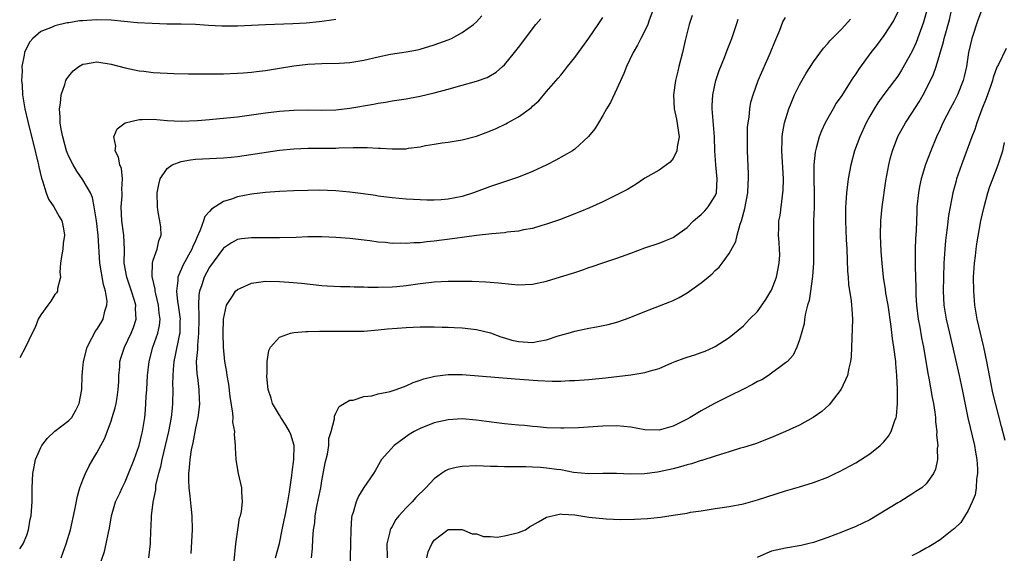
# Model space of a CAD drawing. Units: inches. Extents: x 2511000 to 2514000, y 1551000 to 1554000.
# Drawn here: x 2511000 to 2511140, y 1553054 to 1553130 of the extents above; entities that cross this region are included whole.
import ezdxf

# ---------------------------------------------------------------- set-up
doc = ezdxf.new("R2010")
doc.units = ezdxf.units.IN
doc.header["$MEASUREMENT"] = 0
doc.layers.add('LD25111551_2ft', color=105, linetype='Continuous')

msp = doc.modelspace()

# ---------------------------------------------------------------- linework, layer by layer
at = {"layer": 'LD25111551_2ft'}
for points, elevation in [([(2511000, 1553054.29), (2511000.48, 1553055), (2511001, 1553056.25), (2511001.24, 1553057), (2511001.49, 1553058.51), (2511001.62, 1553059), (2511001.69, 1553059.69), (2511001.78, 1553061), (2511001.78, 1553063), (2511001.87, 1553065), (2511002.04, 1553065.96), (2511002.26, 1553067), (2511003, 1553068.72), (2511003.15, 1553069), (2511003.94, 1553070.06), (2511005, 1553071.04), (2511007, 1553072.55), (2511007.4, 1553073), (2511007.97, 1553074.03), (2511008.46, 1553075), (2511008.83, 1553077), (2511008.89, 1553079), (2511009, 1553080.01), (2511009.08, 1553081), (2511009.61, 1553083), (2511010.29, 1553084.29), (2511010.63, 1553085), (2511010.76, 1553085.24), (2511011, 1553085.54), (2511011.55, 1553086.45), (2511011.86, 1553087), (2511012.13, 1553088.13), (2511012.42, 1553089), (2511012.43, 1553089.57), (2511012.21, 1553091), (2511011.93, 1553091.93), (2511011.39, 1553095), (2511011.18, 1553099), (2511010.91, 1553101), (2511010.59, 1553103), (2511010.35, 1553104.35), (2511010.06, 1553105), (2511009, 1553106.85), (2511008.12, 1553108.12), (2511007.6, 1553109), (2511007, 1553110.21), (2511006.76, 1553110.76), (2511006.68, 1553111), (2511006.12, 1553113), (2511005.91, 1553114.09), (2511005.77, 1553115), (2511005.78, 1553115.78), (2511005.67, 1553117), (2511005.81, 1553117.81), (2511005.89, 1553119), (2511006.43, 1553120.43), (2511006.59, 1553121), (2511006.72, 1553121.28), (2511007, 1553121.66), (2511007.62, 1553122.38), (2511008.43, 1553123), (2511009, 1553123.33), (2511009.38, 1553123.38), (2511011, 1553123.66), (2511013, 1553123.35), (2511015, 1553122.81), (2511017, 1553122.39), (2511017.67, 1553122.33), (2511019, 1553122.18), (2511021, 1553122.07), (2511021.96, 1553122.04), (2511024.01, 1553121.99), (2511025, 1553121.99), (2511026.04, 1553121.96), (2511029, 1553121.98), (2511029.97, 1553122.03), (2511031, 1553122.05), (2511031.87, 1553122.13), (2511033, 1553122.2), (2511033.69, 1553122.31), (2511035, 1553122.46), (2511037, 1553122.8), (2511039, 1553123.13), (2511041, 1553123.33), (2511043, 1553123.44), (2511045.49, 1553123.49), (2511047, 1553123.57), (2511049, 1553123.92), (2511051, 1553124.41), (2511052.79, 1553124.79), (2511055, 1553125.11), (2511056.6, 1553125.4), (2511057, 1553125.5), (2511059, 1553126.08), (2511061, 1553126.8), (2511061.44, 1553127), (2511063, 1553127.84), (2511064.58, 1553129), (2511065, 1553129.37), (2511065.77, 1553130.23)], 7092), ([(2511010.37, 1553049), (2511012.08, 1553053.92), (2511012.32, 1553055), (2511012.62, 1553056.62), (2511012.76, 1553057.24), (2511013.07, 1553059), (2511013.66, 1553061), (2511014.24, 1553062.24), (2511014.57, 1553063), (2511015, 1553063.85), (2511015.49, 1553065), (2511016.28, 1553067), (2511017, 1553069), (2511017.37, 1553070.63), (2511017.47, 1553071), (2511017.79, 1553073), (2511017.9, 1553074.1), (2511017.97, 1553075), (2511018.01, 1553076.01), (2511018.09, 1553077), (2511018.19, 1553079), (2511018.42, 1553081), (2511018.97, 1553083), (2511019.67, 1553085), (2511019.9, 1553086.1), (2511019.98, 1553087), (2511019.85, 1553087.85), (2511019.76, 1553089), (2511019.38, 1553090.62), (2511019.3, 1553091), (2511019.29, 1553091.29), (2511018.89, 1553092.89), (2511018.86, 1553093), (2511018.84, 1553093.16), (2511018.89, 1553095), (2511019, 1553095.4), (2511019.58, 1553097), (2511019.81, 1553098.19), (2511020.14, 1553099), (2511020.11, 1553100.11), (2511019.97, 1553101), (2511019.73, 1553102.27), (2511019.61, 1553103), (2511019.59, 1553105), (2511019.81, 1553106.19), (2511020, 1553107), (2511021, 1553108.49), (2511021.7, 1553109), (2511023, 1553109.48), (2511024.3, 1553109.7), (2511025, 1553109.8), (2511029, 1553109.99), (2511030.09, 1553110.09), (2511031, 1553110.2), (2511037, 1553111.09), (2511039, 1553111.29), (2511041, 1553111.37), (2511045, 1553111.4), (2511045.42, 1553111.42), (2511047.47, 1553111.47), (2511049.46, 1553111.46), (2511051, 1553111.37), (2511051.37, 1553111.37), (2511053, 1553111.26), (2511053.27, 1553111.27), (2511055, 1553111.3), (2511055.36, 1553111.36), (2511057, 1553111.59), (2511057.76, 1553111.76), (2511059, 1553111.97), (2511060.15, 1553112.15), (2511061, 1553112.25), (2511063, 1553112.57), (2511065, 1553113.11), (2511067, 1553113.86), (2511067.8, 1553114.2), (2511069.17, 1553114.83), (2511069.45, 1553115), (2511071, 1553115.83), (2511072.83, 1553117.17), (2511073, 1553117.34), (2511073.9, 1553118.1), (2511075, 1553119.45), (2511076.65, 1553121.35), (2511077, 1553121.8), (2511077.56, 1553122.44), (2511077.96, 1553123), (2511079, 1553124.32), (2511081, 1553127.06), (2511082.33, 1553129), (2511083, 1553130)], 7088), ([(2511090.13, 1553131), (2511089.6, 1553129.6), (2511089.39, 1553129), (2511089, 1553128.12), (2511088.4, 1553127), (2511087.93, 1553126.07), (2511087.3, 1553125), (2511086.36, 1553123), (2511085.97, 1553122.03), (2511085, 1553119.81), (2511084.1, 1553117.9), (2511083.54, 1553117), (2511083, 1553116.05), (2511082.36, 1553115), (2511081.87, 1553114.13), (2511080.98, 1553113.02), (2511079, 1553111.23), (2511078.67, 1553111), (2511076.32, 1553109.68), (2511075.04, 1553109), (2511073, 1553108.04), (2511071, 1553107.25), (2511067, 1553105.93), (2511064.58, 1553105), (2511063, 1553104.5), (2511061, 1553104.1), (2511060.01, 1553104.01), (2511059, 1553103.96), (2511057.96, 1553103.96), (2511056.06, 1553104.06), (2511055, 1553104.13), (2511053, 1553104.3), (2511051, 1553104.56), (2511050.63, 1553104.63), (2511048.89, 1553104.89), (2511047, 1553105.13), (2511045, 1553105.3), (2511042.63, 1553105.37), (2511041, 1553105.35), (2511039, 1553105.28), (2511037, 1553105.18), (2511035, 1553105.04), (2511033, 1553104.83), (2511031, 1553104.44), (2511030.13, 1553104.13), (2511029, 1553103.78), (2511027.3, 1553102.7), (2511027, 1553102.34), (2511026.35, 1553101.65), (2511026.15, 1553101), (2511025.71, 1553099.71), (2511025.24, 1553098.76), (2511025, 1553098.15), (2511024.63, 1553097.37), (2511024.51, 1553097), (2511023.25, 1553094.75), (2511022.5, 1553093), (2511022.53, 1553092.53), (2511022.34, 1553091), (2511022.48, 1553089.52), (2511022.57, 1553089), (2511022.82, 1553087), (2511022.81, 1553086.81), (2511022.78, 1553085), (2511022.7, 1553084.7), (2511022.13, 1553081.87), (2511021.93, 1553081), (2511021.83, 1553079.83), (2511021.78, 1553079), (2511021.77, 1553077.77), (2511021.8, 1553077), (2511021.77, 1553075), (2511021.68, 1553074.32), (2511021.56, 1553073), (2511021.19, 1553071), (2511020.71, 1553069), (2511020.21, 1553067), (2511020.02, 1553065.98), (2511019.74, 1553065), (2511019.35, 1553063.35), (2511019.31, 1553063), (2511019.31, 1553062.69), (2511018.93, 1553060.93), (2511018.7, 1553059), (2511018.65, 1553057.35), (2511018.61, 1553057), (2511018.55, 1553055), (2511018.34, 1553053)], 7086), ([(2511095.7, 1553130.3), (2511095.3, 1553129), (2511094.71, 1553126.71), (2511094.34, 1553125), (2511093.83, 1553123), (2511093.65, 1553122.35), (2511093.32, 1553121), (2511093.04, 1553119), (2511093.17, 1553117), (2511093.5, 1553115.5), (2511093.84, 1553113), (2511093.59, 1553111.59), (2511093.55, 1553111), (2511093, 1553109.89), (2511092.6, 1553109.4), (2511092.08, 1553109), (2511091, 1553108.22), (2511089, 1553107.08), (2511087.74, 1553106.26), (2511086.5, 1553105.5), (2511085, 1553104.71), (2511083, 1553103.74), (2511081.12, 1553102.88), (2511079.71, 1553102.29), (2511079, 1553102), (2511076.83, 1553101.17), (2511075, 1553100.53), (2511074.34, 1553100.34), (2511073, 1553099.93), (2511071.72, 1553099.72), (2511071, 1553099.54), (2511069.4, 1553099.4), (2511069, 1553099.32), (2511067.19, 1553099.19), (2511065, 1553098.94), (2511063.31, 1553098.69), (2511063, 1553098.66), (2511061.56, 1553098.44), (2511059, 1553098.12), (2511057.97, 1553098.03), (2511057, 1553097.91), (2511056.12, 1553097.88), (2511055, 1553097.78), (2511054.18, 1553097.82), (2511053, 1553097.81), (2511052.08, 1553097.92), (2511051, 1553098), (2511049.83, 1553098.17), (2511047, 1553098.49), (2511045, 1553098.66), (2511043, 1553098.75), (2511041, 1553098.74), (2511039.34, 1553098.66), (2511037, 1553098.59), (2511035, 1553098.59), (2511033.38, 1553098.62), (2511033, 1553098.61), (2511031.55, 1553098.45), (2511031, 1553098.35), (2511030.13, 1553097.87), (2511029, 1553097.11), (2511027, 1553094.4), (2511026.25, 1553093), (2511025.91, 1553091.91), (2511025.59, 1553091), (2511025.5, 1553090.5), (2511025.44, 1553089), (2511025.51, 1553087.51), (2511025.49, 1553087), (2511025.47, 1553085), (2511025.29, 1553083.29), (2511025.29, 1553082.71), (2511025.13, 1553081), (2511025.21, 1553079.21), (2511025.29, 1553078.71), (2511025.51, 1553077), (2511025.55, 1553075.55), (2511025.59, 1553075), (2511025.55, 1553074.45), (2511025.35, 1553073), (2511025, 1553071.47), (2511024.62, 1553069.38), (2511024.4, 1553068.4), (2511024.2, 1553067), (2511024.14, 1553065.86), (2511024.02, 1553065), (2511024.02, 1553064.02), (2511024.07, 1553063), (2511024.22, 1553061.78), (2511024.36, 1553060.36), (2511024.52, 1553059), (2511024.56, 1553057), (2511024.38, 1553053.62)], 7084), ([(2511036.41, 1553053), (2511037, 1553055.03), (2511037.37, 1553057), (2511037.65, 1553058.35), (2511037.77, 1553059), (2511038.17, 1553061), (2511038.42, 1553062.42), (2511038.75, 1553064.75), (2511038.78, 1553065.22), (2511039.04, 1553067), (2511039.05, 1553069), (2511038.57, 1553070.57), (2511038.4, 1553071), (2511037.9, 1553071.9), (2511037.19, 1553073), (2511037, 1553073.35), (2511036, 1553075), (2511035.77, 1553075.77), (2511035.36, 1553077), (2511035.17, 1553078.83), (2511035.17, 1553079), (2511035.2, 1553079.2), (2511035.24, 1553081), (2511035.47, 1553082.53), (2511035.7, 1553083), (2511037, 1553084.45), (2511038.55, 1553085), (2511039, 1553085.09), (2511040.74, 1553085.26), (2511041, 1553085.25), (2511042.69, 1553085.31), (2511044.7, 1553085.3), (2511045.32, 1553085.32), (2511047, 1553085.28), (2511049, 1553085.31), (2511051, 1553085.47), (2511052.37, 1553085.63), (2511053.72, 1553085.72), (2511055, 1553085.83), (2511057, 1553085.9), (2511059, 1553085.9), (2511060.13, 1553085.87), (2511061, 1553085.87), (2511061.84, 1553085.84), (2511063, 1553085.78), (2511065, 1553085.54), (2511067, 1553085.05), (2511068.49, 1553084.49), (2511069, 1553084.37), (2511070.03, 1553084.03), (2511071, 1553083.81), (2511073, 1553083.69), (2511073.9, 1553083.9), (2511075, 1553084.09), (2511076.63, 1553084.63), (2511078.07, 1553085), (2511079, 1553085.29), (2511081, 1553085.72), (2511082.09, 1553085.91), (2511083.74, 1553086.26), (2511085, 1553086.6), (2511086.23, 1553087), (2511087, 1553087.28), (2511089, 1553088.09), (2511092.53, 1553089.47), (2511093, 1553089.68), (2511093.88, 1553090.12), (2511095, 1553090.75), (2511097, 1553092.18), (2511097.97, 1553093), (2511098.54, 1553093.46), (2511099, 1553093.96), (2511099.56, 1553094.44), (2511099.99, 1553095), (2511101, 1553096.35), (2511101.94, 1553098.06), (2511102.14, 1553099), (2511102.55, 1553100.55), (2511102.73, 1553101), (2511103.21, 1553102.79), (2511103.63, 1553105), (2511103.69, 1553106.31), (2511103.75, 1553107), (2511103.74, 1553107.74), (2511103.61, 1553111), (2511103.6, 1553113), (2511103.61, 1553114.39), (2511103.67, 1553115), (2511103.81, 1553115.8), (2511103.9, 1553117), (2511104.08, 1553117.92), (2511104.39, 1553119), (2511105.13, 1553121), (2511106.88, 1553125), (2511107.49, 1553126.51), (2511108.2, 1553128.2), (2511108.64, 1553129.36), (2511109, 1553130.02)], 7080), ([(2511125, 1553130.8), (2511124.4, 1553129.6), (2511123, 1553127.41), (2511121.97, 1553126.03), (2511121.16, 1553125), (2511119.41, 1553122.59), (2511119, 1553121.95), (2511118.6, 1553121.4), (2511118.35, 1553121), (2511117, 1553118.89), (2511116.23, 1553117.77), (2511115.76, 1553117), (2511114.66, 1553115), (2511114.13, 1553113.87), (2511113.8, 1553113), (2511113.37, 1553111.37), (2511113.25, 1553111), (2511113.2, 1553110.8), (2511113.02, 1553109), (2511113.02, 1553106.97), (2511113.08, 1553105), (2511113.06, 1553102.94), (2511112.99, 1553101), (2511112.96, 1553099), (2511112.98, 1553097), (2511112.96, 1553095), (2511112.85, 1553093.15), (2511112.78, 1553092.78), (2511112.55, 1553091), (2511112.35, 1553089.65), (2511112.14, 1553089), (2511111.85, 1553087.85), (2511111.71, 1553087), (2511111.64, 1553086.36), (2511111, 1553084.05), (2511110.63, 1553083), (2511110.1, 1553081.9), (2511109.26, 1553081), (2511109, 1553080.77), (2511108.22, 1553080.22), (2511107, 1553079.3), (2511106.56, 1553079), (2511105.61, 1553078.39), (2511105, 1553078.12), (2511104.32, 1553077.68), (2511103, 1553077.05), (2511101, 1553076.02), (2511098.89, 1553075), (2511097, 1553073.97), (2511095.41, 1553073), (2511095, 1553072.77), (2511093, 1553071.75), (2511091, 1553071.21), (2511089, 1553071.26), (2511087, 1553071.6), (2511085, 1553071.8), (2511083, 1553071.75), (2511079.54, 1553071.54), (2511077.47, 1553071.47), (2511077, 1553071.46), (2511075, 1553071.53), (2511073.68, 1553071.68), (2511073, 1553071.73), (2511071.86, 1553071.86), (2511071, 1553071.92), (2511069, 1553072.09), (2511066.42, 1553072.42), (2511065, 1553072.64), (2511063, 1553072.8), (2511061, 1553072.68), (2511059, 1553072.24), (2511057, 1553071.45), (2511056.16, 1553071), (2511055.44, 1553070.56), (2511053.29, 1553069), (2511051.52, 1553067), (2511051.31, 1553066.69), (2511050.59, 1553065.41), (2511050.34, 1553065), (2511049, 1553063.01), (2511048.22, 1553061.78), (2511047.89, 1553061), (2511047.46, 1553059.46), (2511047.28, 1553059), (2511047.23, 1553058.77), (2511047.12, 1553057), (2511047.09, 1553055.09), (2511046.97, 1553051)], 7076), ([(2511129.13, 1553131), (2511128.66, 1553129.34), (2511127.58, 1553126.42), (2511127, 1553125.12), (2511125.52, 1553122.48), (2511125, 1553121.65), (2511124.53, 1553121), (2511123, 1553119.01), (2511122.16, 1553117.84), (2511121.61, 1553117), (2511121, 1553115.96), (2511120.48, 1553115), (2511119.59, 1553113), (2511118.84, 1553111), (2511118.29, 1553109), (2511117.93, 1553107), (2511117.82, 1553106.18), (2511117.69, 1553105), (2511117.6, 1553103.6), (2511117.54, 1553103), (2511117.54, 1553101.54), (2511117.52, 1553101), (2511117.64, 1553098.36), (2511117.72, 1553097), (2511117.84, 1553093.84), (2511117.9, 1553093), (2511117.96, 1553091.96), (2511118.36, 1553089.64), (2511118.41, 1553089), (2511118.42, 1553088.42), (2511118.55, 1553087), (2511118.34, 1553081.66), (2511118.27, 1553081), (2511118.01, 1553080.01), (2511117.84, 1553079), (2511116.94, 1553077.06), (2511115.21, 1553074.79), (2511114.15, 1553073.85), (2511112.93, 1553073), (2511111, 1553071.92), (2511109, 1553070.99), (2511107, 1553070.13), (2511104.73, 1553069.27), (2511103, 1553068.71), (2511102.61, 1553068.61), (2511101, 1553068.1), (2511099.74, 1553067.74), (2511099, 1553067.49), (2511097.11, 1553066.89), (2511097, 1553066.86), (2511095.6, 1553066.4), (2511095, 1553066.24), (2511094.04, 1553065.96), (2511093, 1553065.69), (2511091, 1553065.25), (2511090.77, 1553065.23), (2511088.95, 1553064.95), (2511086.92, 1553064.92), (2511084.96, 1553065.04), (2511083, 1553065.04), (2511081, 1553064.96), (2511078.84, 1553065.16), (2511077, 1553065.52), (2511076.43, 1553065.57), (2511075, 1553065.78), (2511074.14, 1553065.86), (2511073, 1553065.91), (2511072.03, 1553065.97), (2511071, 1553065.95), (2511070.01, 1553065.99), (2511069, 1553065.97), (2511067.99, 1553066.01), (2511067, 1553066.02), (2511065, 1553066.09), (2511063, 1553066.03), (2511062.13, 1553065.87), (2511061, 1553065.57), (2511060.6, 1553065.4), (2511060.05, 1553065), (2511059, 1553064.28), (2511057.79, 1553063), (2511056.39, 1553061.61), (2511055.85, 1553061), (2511055, 1553060.12), (2511053.97, 1553059), (2511053.55, 1553058.45), (2511053, 1553057.46), (2511052.82, 1553057.18), (2511052.75, 1553057), (2511052.69, 1553056.69), (2511052.26, 1553055), (2511052.31, 1553053)], 7074), ([(2511057.95, 1553053), (2511058.15, 1553053.85), (2511058.65, 1553055), (2511059, 1553055.52), (2511061, 1553057.02), (2511063, 1553057.05), (2511064.42, 1553056.42), (2511065, 1553056.42), (2511066.02, 1553056.02), (2511067, 1553056.03), (2511067.95, 1553055.95), (2511069, 1553056.12), (2511070.45, 1553056.45), (2511071, 1553056.63), (2511071.97, 1553057), (2511072.57, 1553057.43), (2511073, 1553057.66), (2511073.85, 1553058.15), (2511075, 1553058.78), (2511077, 1553059.29), (2511077.23, 1553059.23), (2511079, 1553059.12), (2511081, 1553058.8), (2511083.46, 1553058.54), (2511085.55, 1553058.45), (2511087.51, 1553058.49), (2511089.38, 1553058.62), (2511091.19, 1553058.81), (2511093, 1553059.07), (2511095, 1553059.38), (2511095.5, 1553059.5), (2511097, 1553059.71), (2511097.86, 1553059.86), (2511099, 1553060.01), (2511101, 1553060.3), (2511103, 1553060.72), (2511105, 1553061.29), (2511109, 1553062.55), (2511111, 1553063.13), (2511113, 1553063.75), (2511115, 1553064.51), (2511116.09, 1553065), (2511116.7, 1553065.3), (2511119, 1553066.54), (2511121, 1553067.83), (2511122.45, 1553069), (2511123, 1553069.53), (2511123.66, 1553070.34), (2511124.05, 1553071), (2511124.58, 1553072.58), (2511124.75, 1553073), (2511124.8, 1553073.2), (2511124.93, 1553075), (2511124.94, 1553076.94), (2511124.95, 1553077.05), (2511124.86, 1553079), (2511124.69, 1553080.69), (2511124.68, 1553081), (2511124.43, 1553083), (2511124.24, 1553084.24), (2511124.05, 1553085.95), (2511123.59, 1553089), (2511123.29, 1553090.71), (2511123.23, 1553091.23), (2511122.97, 1553093), (2511122.75, 1553095), (2511122.63, 1553096.63), (2511122.53, 1553099), (2511122.57, 1553101), (2511122.75, 1553103), (2511123.28, 1553106.72), (2511123.69, 1553109), (2511123.94, 1553110.06), (2511124.21, 1553111), (2511124.98, 1553113.02), (2511126.06, 1553115), (2511127, 1553116.37), (2511128, 1553118), (2511128.58, 1553119), (2511129.63, 1553121), (2511130.06, 1553121.94), (2511130.42, 1553123), (2511131.49, 1553126.51), (2511131.6, 1553127), (2511131.82, 1553127.82), (2511132.16, 1553129), (2511132.33, 1553129.67), (2511132.63, 1553131)], 7072), ([(2511136.9, 1553131), (2511136.36, 1553129.64), (2511135.54, 1553127), (2511135.06, 1553125), (2511134.74, 1553123), (2511134.42, 1553121.58), (2511134.27, 1553121), (2511133.47, 1553119), (2511133, 1553118.03), (2511132.43, 1553117), (2511131.4, 1553115), (2511131, 1553114.09), (2511130.5, 1553113), (2511129.66, 1553111), (2511128.93, 1553109.07), (2511128.29, 1553107), (2511128.07, 1553105.93), (2511127.91, 1553105), (2511127.71, 1553103), (2511127.67, 1553102.33), (2511127.59, 1553099.59), (2511127.51, 1553098.49), (2511127.46, 1553097), (2511127.43, 1553094.57), (2511127.48, 1553093), (2511127.54, 1553091.54), (2511127.57, 1553090.43), (2511127.65, 1553089), (2511127.9, 1553087), (2511128.12, 1553085.88), (2511128.36, 1553084.36), (2511128.63, 1553083), (2511129.26, 1553079.26), (2511129.39, 1553078.61), (2511129.86, 1553075.86), (2511130.04, 1553075), (2511130.24, 1553073.76), (2511130.34, 1553073), (2511130.36, 1553072.36), (2511130.54, 1553071), (2511130.5, 1553070.5), (2511130.66, 1553069), (2511130.58, 1553068.58), (2511130.63, 1553067), (2511130.35, 1553065.65), (2511130.05, 1553065), (2511129, 1553063.55), (2511128.38, 1553063), (2511127.55, 1553062.45), (2511127, 1553062.06), (2511125.27, 1553061), (2511125, 1553060.85), (2511121, 1553058.44), (2511119, 1553057.45), (2511117, 1553056.67), (2511115, 1553055.91), (2511113, 1553055.21), (2511112.2, 1553055), (2511111.23, 1553054.77), (2511109, 1553054.39), (2511107, 1553053.94), (2511106.33, 1553053.67), (2511104.97, 1553053.03)], 7070), ([(2511045, 1553129.72), (2511044.4, 1553129.6), (2511043, 1553129.43), (2511042.63, 1553129.37), (2511040.79, 1553129.21), (2511038.9, 1553129.1), (2511035, 1553128.97), (2511031, 1553128.77), (2511028.76, 1553128.76), (2511026.86, 1553128.86), (2511025, 1553128.98), (2511023, 1553129.05), (2511020.93, 1553129.07), (2511018.87, 1553129.13), (2511016.74, 1553129.26), (2511013, 1553129.6), (2511011, 1553129.68), (2511009.56, 1553129.56), (2511009, 1553129.54), (2511008.5, 1553129.5), (2511007, 1553129.24), (2511006.78, 1553129.22), (2511005, 1553128.81), (2511004.61, 1553128.61), (2511003, 1553127.98), (2511001.87, 1553127), (2511001.45, 1553126.55), (2511001, 1553125.72), (2511000.68, 1553125), (2511000.65, 1553124.65), (2511000.31, 1553123), (2511000.34, 1553122.34), (2511000.26, 1553121), (2511000.34, 1553120.34), (2511000.4, 1553119), (2511000.73, 1553117), (2511001.18, 1553115.18), (2511001.26, 1553114.74), (2511001.95, 1553111.95), (2511002.6, 1553109.4), (2511002.68, 1553109), (2511002.72, 1553108.72), (2511003.11, 1553107.11), (2511003.27, 1553106.73), (2511003.76, 1553105), (2511004.09, 1553104.09), (2511004.86, 1553103), (2511005.63, 1553101.63), (2511006.01, 1553101), (2511006.18, 1553100.18), (2511006.4, 1553099), (2511006.21, 1553097.79), (2511006.12, 1553097), (2511005.95, 1553095.95), (2511005.83, 1553095), (2511005.73, 1553093.73), (2511005.8, 1553093), (2511005.39, 1553091.39), (2511005.38, 1553091), (2511005.24, 1553090.76), (2511005, 1553090.51), (2511004.44, 1553089.56), (2511004, 1553089), (2511003, 1553087.62), (2511002.63, 1553087), (2511002.19, 1553085.81), (2511001.77, 1553085), (2511000.81, 1553083), (2511000, 1553081.5)], 7094), ([(2511005.88, 1553053), (2511006.63, 1553055), (2511007.22, 1553057), (2511007.85, 1553059.85), (2511008.21, 1553061.79), (2511008.57, 1553063), (2511009, 1553064.14), (2511009.35, 1553065), (2511009.91, 1553066.09), (2511010.42, 1553067), (2511011, 1553067.96), (2511011.53, 1553069), (2511012.05, 1553069.95), (2511013, 1553072.47), (2511013.18, 1553073), (2511013.61, 1553074.39), (2511013.73, 1553075), (2511013.85, 1553075.85), (2511014.03, 1553077), (2511014.09, 1553078.09), (2511014.1, 1553079), (2511014.24, 1553080.24), (2511014.27, 1553081), (2511014.42, 1553081.58), (2511014.94, 1553083), (2511015.88, 1553085), (2511016.18, 1553085.82), (2511016.56, 1553087), (2511016.49, 1553088.49), (2511016.51, 1553089), (2511016.32, 1553089.68), (2511015.91, 1553091), (2511015.23, 1553093), (2511014.89, 1553095), (2511014.92, 1553096.92), (2511014.84, 1553099), (2511014.55, 1553101), (2511014.44, 1553103), (2511014.57, 1553104.57), (2511014.57, 1553105), (2511014.53, 1553105.47), (2511014.63, 1553107), (2511014.48, 1553108.48), (2511014.27, 1553109), (2511014.08, 1553110.08), (2511013.59, 1553111), (2511013.68, 1553111.68), (2511013.4, 1553113), (2511013.85, 1553114.15), (2511015, 1553115), (2511017, 1553115.47), (2511017.45, 1553115.45), (2511019, 1553115.5), (2511021, 1553115.32), (2511023, 1553115.21), (2511025.31, 1553115.31), (2511027, 1553115.47), (2511027.51, 1553115.51), (2511031, 1553115.86), (2511033, 1553116.11), (2511035, 1553116.39), (2511037, 1553116.64), (2511039, 1553116.79), (2511041, 1553116.83), (2511043, 1553116.81), (2511045, 1553116.86), (2511047, 1553117.07), (2511050.37, 1553117.63), (2511051, 1553117.78), (2511052.06, 1553117.94), (2511053, 1553118.12), (2511055, 1553118.41), (2511055.49, 1553118.51), (2511057, 1553118.78), (2511059, 1553119.26), (2511061, 1553119.8), (2511062.13, 1553120.13), (2511063, 1553120.36), (2511065, 1553120.93), (2511066.54, 1553121.46), (2511067.8, 1553122.2), (2511068.71, 1553123), (2511069, 1553123.27), (2511070.44, 1553125), (2511071, 1553125.71), (2511073.46, 1553129), (2511074.17, 1553129.83)], 7090), ([(2511030.55, 1553052.55), (2511030.78, 1553055), (2511031, 1553056.67), (2511031.3, 1553058.7), (2511031.43, 1553059), (2511031.59, 1553059.59), (2511031.71, 1553061), (2511031.61, 1553062.39), (2511031.62, 1553063), (2511031.16, 1553065), (2511031, 1553065.82), (2511030.83, 1553067), (2511030.71, 1553068.71), (2511030.73, 1553069), (2511030.56, 1553070.56), (2511030.61, 1553071), (2511030.34, 1553072.34), (2511030.38, 1553073), (2511030.36, 1553073.64), (2511029.97, 1553075.97), (2511029.76, 1553077.76), (2511029.53, 1553079), (2511029.48, 1553079.48), (2511029.2, 1553081), (2511029.01, 1553083), (2511028.96, 1553084.96), (2511028.99, 1553087), (2511029.43, 1553089), (2511030.3, 1553090.3), (2511030.73, 1553091), (2511031, 1553091.26), (2511031.44, 1553091.44), (2511033, 1553092.15), (2511034.31, 1553092.31), (2511035, 1553092.41), (2511037, 1553092.38), (2511038.3, 1553092.3), (2511040.13, 1553092.13), (2511043, 1553091.82), (2511043.76, 1553091.76), (2511045.66, 1553091.66), (2511047, 1553091.66), (2511047.61, 1553091.61), (2511049, 1553091.61), (2511049.57, 1553091.57), (2511051, 1553091.55), (2511053, 1553091.6), (2511053.68, 1553091.68), (2511055, 1553091.82), (2511057, 1553092.11), (2511058.25, 1553092.25), (2511059, 1553092.32), (2511061, 1553092.41), (2511062.43, 1553092.43), (2511064.42, 1553092.42), (2511066.33, 1553092.33), (2511068.17, 1553092.17), (2511069.98, 1553091.98), (2511071, 1553091.91), (2511071.93, 1553091.93), (2511073, 1553092), (2511075, 1553092.41), (2511076.98, 1553093.02), (2511079, 1553093.68), (2511080.02, 1553093.98), (2511081, 1553094.35), (2511081.49, 1553094.51), (2511083, 1553095.05), (2511085, 1553095.72), (2511087, 1553096.42), (2511089, 1553097.16), (2511091, 1553097.85), (2511091.83, 1553098.17), (2511093, 1553098.66), (2511093.21, 1553098.79), (2511095, 1553100.08), (2511095.92, 1553101), (2511096.48, 1553101.52), (2511097, 1553101.91), (2511097.54, 1553102.46), (2511098.01, 1553103), (2511099, 1553104.59), (2511099.16, 1553105), (2511099.28, 1553107), (2511099.06, 1553109), (2511098.93, 1553111), (2511098.87, 1553113), (2511098.57, 1553117), (2511098.58, 1553117.43), (2511098.65, 1553119), (2511099.07, 1553121), (2511099.56, 1553122.44), (2511100.32, 1553124.32), (2511100.68, 1553125.32), (2511101.36, 1553127), (2511102.03, 1553129), (2511102.25, 1553129.75)], 7082), ([(2511041.53, 1553053), (2511041.68, 1553054.32), (2511041.7, 1553055.71), (2511041.83, 1553057), (2511041.99, 1553058.01), (2511042.07, 1553059), (2511042.31, 1553060.31), (2511042.55, 1553061.45), (2511042.84, 1553063), (2511043, 1553063.97), (2511043.48, 1553066.52), (2511043.79, 1553067.79), (2511043.98, 1553069), (2511044, 1553070), (2511044.33, 1553071), (2511044.81, 1553072.81), (2511044.79, 1553073.21), (2511045, 1553073.61), (2511045.45, 1553074.55), (2511046.16, 1553075), (2511047, 1553075.46), (2511047.48, 1553075.48), (2511049, 1553075.98), (2511050.1, 1553076.1), (2511051, 1553076.36), (2511052.72, 1553076.72), (2511053.6, 1553077), (2511055, 1553077.5), (2511056.02, 1553077.98), (2511057, 1553078.3), (2511057.51, 1553078.49), (2511059.1, 1553078.9), (2511061, 1553079.14), (2511063, 1553079.12), (2511070.51, 1553078.51), (2511073.73, 1553078.27), (2511075.81, 1553078.19), (2511077, 1553078.2), (2511078.26, 1553078.26), (2511079, 1553078.26), (2511079.7, 1553078.3), (2511081, 1553078.4), (2511083.36, 1553078.64), (2511087, 1553079.07), (2511089, 1553079.39), (2511089.6, 1553079.6), (2511091, 1553080), (2511092.81, 1553080.81), (2511093.28, 1553081), (2511094.56, 1553081.44), (2511095, 1553081.61), (2511096.09, 1553081.91), (2511097, 1553082.26), (2511097.55, 1553082.45), (2511098.78, 1553083), (2511099, 1553083.11), (2511101, 1553084.41), (2511103, 1553086.08), (2511103.89, 1553087), (2511105, 1553088.09), (2511106.2, 1553089.8), (2511106.92, 1553091), (2511107, 1553091.15), (2511107.72, 1553093), (2511108.12, 1553095), (2511108.17, 1553096.17), (2511108.16, 1553097), (2511108.08, 1553097.92), (2511108.02, 1553099), (2511108.03, 1553100.03), (2511108.07, 1553101), (2511108.22, 1553101.78), (2511108.57, 1553104.57), (2511108.64, 1553105), (2511108.67, 1553105.33), (2511108.71, 1553107), (2511108.48, 1553111), (2511108.52, 1553112.52), (2511108.52, 1553113), (2511108.57, 1553113.43), (2511108.85, 1553115), (2511109.45, 1553117), (2511109.8, 1553117.8), (2511110.29, 1553119), (2511111, 1553120.41), (2511111.94, 1553122.06), (2511113, 1553123.67), (2511114.39, 1553125.61), (2511115, 1553126.27), (2511115.32, 1553126.68), (2511117, 1553128.38), (2511118.26, 1553129.74)], 7078), ([(2511140.4, 1553125.6), (2511139.31, 1553123.31), (2511139.09, 1553122.91), (2511138.56, 1553121.44), (2511138.45, 1553121), (2511138.16, 1553120.16), (2511137.54, 1553118.46), (2511136.95, 1553116.95), (2511136.22, 1553115), (2511135.94, 1553114.06), (2511135.52, 1553113), (2511134.07, 1553109), (2511133.36, 1553107), (2511133.28, 1553106.72), (2511132.82, 1553105), (2511132.44, 1553103), (2511132.22, 1553101.78), (2511132.02, 1553100.02), (2511131.87, 1553099), (2511131.79, 1553098.21), (2511131.67, 1553097), (2511131.55, 1553095), (2511131.44, 1553091), (2511131.53, 1553089), (2511131.87, 1553087), (2511132.35, 1553085), (2511133.72, 1553079), (2511134.15, 1553077), (2511134.97, 1553072.97), (2511135.92, 1553069), (2511136.06, 1553068.06), (2511136.25, 1553067), (2511136.33, 1553065.67), (2511136.33, 1553065), (2511136.19, 1553064.19), (2511136.14, 1553063), (2511136, 1553062), (2511135.58, 1553061), (2511135, 1553059.75), (2511133.94, 1553058.06), (2511133, 1553057.14), (2511132.93, 1553057.07), (2511131, 1553055.56), (2511130.13, 1553055), (2511129.42, 1553054.58), (2511129, 1553054.37), (2511128.14, 1553053.86), (2511127, 1553053.27)], 7068), ([(2511140.26, 1553069.74), (2511139.73, 1553071.73), (2511138.51, 1553076.51), (2511138.01, 1553079), (2511137.65, 1553081), (2511137.24, 1553083), (2511136.3, 1553087), (2511135.95, 1553089), (2511135.78, 1553091), (2511135.76, 1553093), (2511135.88, 1553095), (2511136.02, 1553096.02), (2511136.13, 1553097), (2511136.24, 1553097.76), (2511136.82, 1553101), (2511137.26, 1553103), (2511137.81, 1553105), (2511138.1, 1553105.9), (2511138.49, 1553107), (2511139.28, 1553109), (2511139.95, 1553111), (2511140.17, 1553112.17)], 7066)]:
    msp.add_lwpolyline(points, dxfattribs=dict(at, elevation=elevation))

doc.saveas('drawing.dxf')
